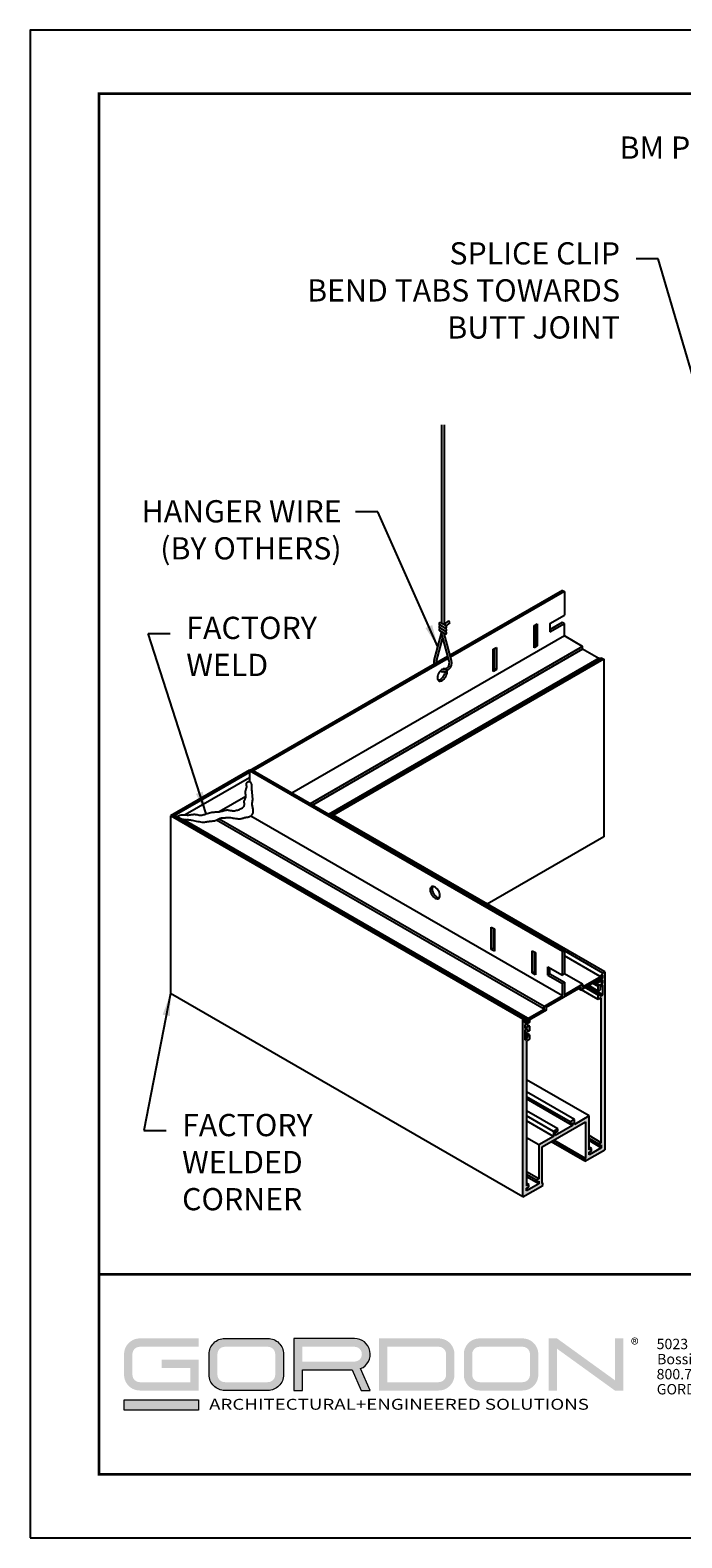
# Model space of a CAD drawing. Units: inches. Extents: x 3 to 337, y 3 to 12.
# Drawn here: x 184 to 187, y 3 to 12 of the extents above; entities that cross this region are included whole.
import ezdxf

# ---------------------------------------------------------------- set-up
doc = ezdxf.new("R2010")
doc.units = ezdxf.units.IN
doc.header["$MEASUREMENT"] = 0
doc.layers.get('0').update_dxf_attribs({"linetype": 'CONTINUOUS'})
doc.layers.get('Defpoints').update_dxf_attribs({"color": 9, "linetype": 'CONTINUOUS'})
for name, color, linetype in [('DETAIL', 1, 'CONTINUOUS'), ('DIM', 1, 'CONTINUOUS'), ('GRID', 2, 'CONTINUOUS'), ('HATCH', 2, 'CONTINUOUS')]:
    doc.layers.add(name, color=color, linetype=linetype)
doc.layers.add('LOGO', color=7, linetype='CONTINUOUS', lineweight=5)
doc.styles.add('ADDRESS', font='arial.ttf')
doc.styles.get("Standard").update_dxf_attribs({"font": 'arial.ttf'})
doc.styles.add('STD', font='arial.ttf')
doc.dimstyles.new('F-DIM4$7', dxfattribs={"dimscale": 4, "dimtxt": 0.125, "dimasz": 0.125, "dimexe": 0.14, "dimexo": 0.07, "dimgap": 0.09, "dimtad": 0, "dimtih": 1, "dimtoh": 1, "dimdec": 6, "dimzin": 3, "dimdsep": 46, "dimlunit": 5, "dimtxsty": 'STD', "dimcen": 0, "dimclrd": 256, "dimclre": 3, "dimclrt": 256, "dimadec": 0, "dimazin": 0, "dimtfac": 1, "dimtdec": 3, "dimtofl": 0, "dimtmove": 0, "dimatfit": 3, "dimfxl": 1, "dimfrac": 2, "dimtolj": 1, "dimtzin": 0, "dimarcsym": 1})

# ---------------------------------------------------------------- blocks, each defined once
blk = doc.blocks.new('56_2020_WEB')
at = {"layer": 'LOGO'}
h = blk.add_hatch(color=256, dxfattribs=at)
h.dxf.hatch_style = 1
h.paths.add_polyline_path([(0.5588, 0.764), (0.2289, 0.764, 0.414214), (0.1404, 0.6755), (0.1404, 0.5596, 0.414214), (0.2289, 0.4711), (0.5588, 0.4711), (0.5588, 0.644), (0.3523, 0.644), (0.3523, 0.5971), (0.512, 0.5971), (0.512, 0.518), (0.2289, 0.518, -0.414214), (0.1873, 0.5596), (0.1873, 0.6755, -0.414214), (0.2289, 0.7171), (0.5588, 0.7171)])
h.paths.add_polyline_path([(0.9482, 0.764), (0.7068, 0.764, 0.414214), (0.6183, 0.6755), (0.6183, 0.5596, 0.414214), (0.7068, 0.4711), (0.9482, 0.4711, 0.414214), (1.0367, 0.5596), (1.0367, 0.6755, 0.414214)])
h.paths.add_polyline_path([(0.9482, 0.7171, -0.414214), (0.9899, 0.6755), (0.9899, 0.5596, -0.414214), (0.9482, 0.518), (0.7068, 0.518, -0.414214), (0.6652, 0.5596), (0.6652, 0.6755, -0.414214), (0.7068, 0.7171)], flags=16)
h.paths.add_polyline_path([(1.4352, 0.764), (1.0954, 0.764), (1.0954, 0.4711), (1.1423, 0.4711), (1.1423, 0.5869), (1.4219, 0.5869), (1.4726, 0.4711), (1.5237, 0.4711), (1.47, 0.594, 0.816093)])
h.paths.add_polyline_path([(1.4352, 0.7171, -1), (1.4352, 0.6338), (1.1423, 0.6338), (1.1423, 0.7171)], flags=16)
h.paths.add_polyline_path([(1.9086, 0.764), (1.5727, 0.764), (1.5727, 0.4711), (1.9086, 0.4711, 0.414214), (1.9971, 0.5596), (1.9971, 0.6755, 0.414214)])
h.paths.add_polyline_path([(1.9086, 0.7171, -0.414214), (1.9503, 0.6755), (1.9503, 0.5596, -0.414214), (1.9086, 0.518), (1.6196, 0.518), (1.6196, 0.7171)], flags=16)
h.paths.add_polyline_path([(2.38, 0.764), (2.1386, 0.764, 0.414214), (2.05, 0.6755), (2.05, 0.5596, 0.414214), (2.1386, 0.4711), (2.38, 0.4711, 0.414214), (2.4685, 0.5596), (2.4685, 0.6755, 0.414214)])
h.paths.add_polyline_path([(2.38, 0.7171, -0.414214), (2.4216, 0.6755), (2.4216, 0.5596, -0.414214), (2.38, 0.518), (2.1386, 0.518, -0.414214), (2.0969, 0.5596), (2.0969, 0.6755, -0.414214), (2.1386, 0.7171)], flags=16)
h.paths.add_polyline_path([(2.5738, 0.764), (2.527, 0.764), (2.527, 0.4711), (2.5738, 0.4711), (2.5738, 0.7061), (2.8988, 0.4711), (2.9456, 0.4711), (2.9456, 0.764), (2.8988, 0.764), (2.8988, 0.529)])
h = blk.add_hatch(color=1, dxfattribs=at)
h.dxf.hatch_style = 1
h.paths.add_polyline_path([(0.5588, 0.4183), (0.1404, 0.4183), (0.1404, 0.361), (0.5588, 0.361)])
for points in [[(0.7068, 0.4711, -0.414214), (0.6183, 0.5596), (0.6183, 0.6755, -0.414214), (0.7068, 0.764), (0.9482, 0.764, -0.414214), (1.0367, 0.6755), (1.0367, 0.5596, -0.414214), (0.9482, 0.4711)], [(1.0954, 0.4711), (1.1423, 0.4711), (1.1423, 0.5869), (1.4219, 0.5869), (1.4726, 0.4711), (1.5237, 0.4711), (1.47, 0.594, 0.816093), (1.4352, 0.764), (1.0954, 0.764)]]:
    blk.add_lwpolyline(points, format="xyb", close=True, dxfattribs=at)
at = {"layer": 'LOGO', "color": 1}
blk.add_lwpolyline([(0.5588, 0.361), (0.1404, 0.361), (0.1404, 0.4183), (0.5588, 0.4183)], close=True, dxfattribs=at)
at = {"layer": 'LOGO'}
for s, p in [('5023 Hazel Jones Rd.', (3.1334, 0.7036)), ('Bossier City, LA 71111', (3.1362, 0.6187)), ('800.747.8954', (3.1334, 0.5339)), ('GORDON-INC.COM', (3.1343, 0.4491))]:
    blk.add_text(s, height=0.058462, dxfattribs=at).set_placement(p)
at = {"layer": 'LOGO', "style": 'ADDRESS', "width": 1.257419}
blk.add_text('ARCHITECTURAL+ENGINEERED SOLUTIONS', height=0.061386, dxfattribs=at).set_placement((0.6182, 0.363))
at = {"layer": 'LOGO', "color": 1, "insert": (2.9888, 0.7638), "char_height": 0.0674, "attachment_point": 1, "style": 'STD'}
blk.add_mtext('®', dxfattribs=at)
blk = doc.blocks.new('WEB00813')
at = {"layer": 'HATCH'}
h = blk.add_hatch(color=256, dxfattribs=at)
h.paths.add_polyline_path([(10.46, 7.286), (10.416, 7.261), (10.416, 6.73), (10.46, 6.755)])
h.paths.add_polyline_path([(10.135, 6.893), (10.092, 6.918), (10.092, 6.73), (10.135, 6.755)])
h.paths.add_polyline_path([(10.46, 6.568), (10.416, 6.543), (10.416, 6.261), (10.005, 6.024), (10.005, 5.964), (9.572, 5.714), (9.572, 5.664), (10.048, 5.939), (10.048, 5.999), (10.828, 6.449), (10.828, 6.389), (11.304, 6.664), (11.304, 6.714), (10.871, 6.464), (10.871, 6.524), (10.46, 6.286)])
h = blk.add_hatch(color=256, dxfattribs=at)
edge = h.paths.add_edge_path()
edge.add_line((11.369, 6.801), (11.326, 6.776))
edge.add_line((11.326, 6.776), (11.265, 6.7))
edge.add_ellipse((11.267, 6.697), major_axis=(-0.00306, -0.0053), ratio=0.57735, start_angle=254.9745, end_angle=270)
edge.add_ellipse((11.267, 6.697), major_axis=(-0.00306, -0.0053), ratio=0.57735, start_angle=270, end_angle=404.9745)
edge.add_line((11.267, 6.692), (11.304, 6.714))
edge.add_line((11.304, 6.714), (11.326, 6.726))
edge.add_line((11.326, 6.726), (11.326, 6.664))
edge.add_line((11.326, 6.664), (11.222, 6.604))
edge.add_line((11.222, 6.604), (11.222, 6.554))
edge.add_line((11.222, 6.554), (11.326, 6.614))
edge.add_line((11.326, 6.614), (11.326, 6.551))
edge.add_line((11.326, 6.551), (11.239, 6.501))
edge.add_line((11.239, 6.501), (11.222, 6.471))
edge.add_line((11.222, 6.471), (11.222, 6.371))
edge.add_line((11.222, 6.371), (11.265, 6.396))
edge.add_line((11.265, 6.396), (11.265, 6.466))
edge.add_line((11.265, 6.466), (11.326, 6.501))
edge.add_line((11.326, 6.501), (11.326, 6.289))
edge.add_line((11.326, 6.289), (11.265, 6.254))
edge.add_line((11.265, 6.254), (11.265, 6.304))
edge.add_line((11.265, 6.304), (11.222, 6.279))
edge.add_line((11.222, 6.279), (11.222, 6.179))
edge.add_line((11.222, 6.179), (11.291, 6.219))
edge.add_line((11.291, 6.219), (11.291, 2.959))
edge.add_line((11.291, 2.959), (11.237, 2.928))
edge.add_line((11.237, 2.928), (11.237, 2.878))
edge.add_line((11.237, 2.878), (11.291, 2.909))
edge.add_line((11.291, 2.909), (11.291, 2.846))
edge.add_line((11.291, 2.846), (11.014, 2.686))
edge.add_line((11.014, 2.686), (11.014, 2.749))
edge.add_line((11.014, 2.749), (11.068, 2.78))
edge.add_line((11.068, 2.78), (11.068, 2.83))
edge.add_line((11.068, 2.83), (11.014, 2.799))
edge.add_line((11.014, 2.799), (11.014, 3.561))
edge.add_line((11.014, 3.561), (10.685, 3.371))
edge.add_line((10.685, 3.371), (10.685, 3.484))
edge.add_line((10.685, 3.484), (10.588, 3.428))
edge.add_line((10.588, 3.428), (10.588, 3.378))
edge.add_line((10.588, 3.378), (10.641, 3.409))
edge.add_line((10.641, 3.409), (10.641, 3.346))
edge.add_line((10.641, 3.346), (10.257, 3.124))
edge.add_line((10.257, 3.124), (10.257, 3.187))
edge.add_line((10.257, 3.187), (10.31, 3.218))
edge.add_line((10.31, 3.218), (10.31, 3.268))
edge.add_line((10.31, 3.268), (10.213, 3.212))
edge.add_line((10.213, 3.212), (10.213, 3.099))
edge.add_line((10.213, 3.099), (9.884, 2.909))
edge.add_line((9.884, 2.909), (9.884, 2.146))
edge.add_line((9.884, 2.146), (9.83, 2.115))
edge.add_line((9.83, 2.115), (9.83, 2.065))
edge.add_line((9.83, 2.065), (9.884, 2.096))
edge.add_line((9.884, 2.096), (9.884, 2.034))
edge.add_line((9.884, 2.034), (9.607, 1.874))
edge.add_line((9.607, 1.874), (9.607, 1.936))
edge.add_line((9.607, 1.936), (9.661, 1.968))
edge.add_line((9.661, 1.968), (9.661, 2.018))
edge.add_line((9.661, 2.018), (9.607, 1.986))
edge.add_line((9.607, 1.986), (9.607, 5.247))
edge.add_line((9.607, 5.247), (9.676, 5.287))
edge.add_line((9.676, 5.287), (9.676, 5.387))
edge.add_line((9.676, 5.387), (9.633, 5.362))
edge.add_line((9.633, 5.362), (9.633, 5.312))
edge.add_line((9.633, 5.312), (9.572, 5.277))
edge.add_line((9.572, 5.277), (9.572, 5.489))
edge.add_line((9.572, 5.489), (9.633, 5.524))
edge.add_line((9.633, 5.524), (9.633, 5.454))
edge.add_line((9.633, 5.454), (9.676, 5.479))
edge.add_line((9.676, 5.479), (9.676, 5.579))
edge.add_line((9.676, 5.579), (9.659, 5.589))
edge.add_line((9.659, 5.589), (9.572, 5.539))
edge.add_line((9.572, 5.539), (9.572, 5.601))
edge.add_line((9.572, 5.601), (9.676, 5.661))
edge.add_line((9.676, 5.661), (9.676, 5.711))
edge.add_line((9.676, 5.711), (9.572, 5.651))
edge.add_line((9.572, 5.651), (9.572, 5.714))
edge.add_line((9.572, 5.714), (9.631, 5.748))
edge.add_ellipse((9.631, 5.753), major_axis=(-0.00306, -0.0053), ratio=0.57735, start_angle=404.9745, end_angle=554.9745)
edge.add_line((9.633, 5.758), (9.572, 5.764))
edge.add_line((9.572, 5.764), (9.529, 5.739))
edge.add_line((9.529, 5.739), (9.529, 1.739))
edge.add_line((9.529, 1.739), (9.975, 1.997))
edge.add_line((9.975, 1.997), (9.975, 2.047))
edge.add_line((9.975, 2.047), (9.962, 2.039))
edge.add_line((9.962, 2.039), (9.962, 2.864))
edge.add_line((9.962, 2.864), (10.936, 3.426))
edge.add_line((10.936, 3.426), (10.936, 2.601))
edge.add_line((10.936, 2.601), (10.923, 2.594))
edge.add_line((10.923, 2.594), (10.923, 2.544))
edge.add_line((10.923, 2.544), (11.369, 2.801))
edge.add_line((11.369, 2.801), (11.369, 6.801))
at = {"layer": 'DETAIL'}
for p, q in [((7.701, 19.113), (7.701, 14.646)), ((7.754, 19.113), (7.754, 14.614)), ((7.8, 14.521), (7.657, 14.608)), ((7.8, 14.586), (7.686, 14.655)), ((7.854, 14.698), (7.754, 14.628)), ((7.885, 14.654), (7.793, 14.59)), ((7.885, 14.654), (7.854, 14.698)), ((7.533, 13.808), (7.699, 14.422)), ((7.582, 13.795), (7.726, 14.324)), ((7.8, 14.456), (7.657, 14.542)), ((7.771, 14.408), (7.657, 14.477)), ((7.872, 13.795), (7.689, 14.458)), ((7.923, 13.806), (7.76, 14.415))]:
    blk.add_line(p, q, dxfattribs=at)
for centre, radius, start, end in [((7.672, 14.631), 0.0278, 58.6391, 238.6391), ((7.672, 14.566), 0.0278, 58.6391, 238.6391), ((7.785, 14.562), 0.0278, 238.6391, 58.6391), ((7.672, 14.501), 0.0278, 58.6391, 238.6391), ((7.785, 14.497), 0.0278, 238.6391, 58.6391), ((7.785, 14.432), 0.0278, 238.6391, 58.6391), ((7.727, 13.756), 0.202, 164.7823, 190.3931), ((7.727, 13.756), 0.15, 164.7823, 183.1714), ((7.727, 13.756), 0.202, 251.4858, 15.4008), ((7.727, 13.756), 0.15, 263.659, 15.4008)]:
    blk.add_arc(centre, radius, start, end, dxfattribs=at)
at = {"layer": 'GRID'}
for p, q in [((10.416, 15.386), (7.89, 13.928)), ((10.46, 15.361), (7.902, 13.884)), ((10.416, 15.386), (10.46, 15.361)), ((10.46, 15.361), (10.46, 14.83)), ((9.782, 14.595), (9.851, 14.635)), ((9.782, 14.095), (9.782, 14.595)), ((9.808, 14.16), (9.808, 14.61)), ((9.851, 14.635), (9.851, 14.135)), ((10.135, 14.643), (10.46, 14.83)), ((10.135, 14.505), (10.416, 14.668)), ((10.135, 14.643), (10.135, 14.455)), ((10.135, 14.455), (10.46, 14.643)), ((10.46, 14.643), (10.416, 14.668)), ((10.46, 14.361), (4.333, 10.824)), ((10.871, 14.124), (4.744, 10.586)), ((10.871, 14.064), (4.796, 10.556)), ((8.861, 14.063), (8.931, 14.103)), ((8.861, 13.563), (8.861, 14.063)), ((8.887, 13.628), (8.887, 14.078)), ((8.931, 14.103), (8.931, 13.603)), ((9.782, 14.145), (9.808, 14.16)), ((9.851, 14.135), (9.782, 14.095)), ((9.808, 14.16), (9.851, 14.135)), ((7.835, 13.896), (3.38, 11.324)), ((7.847, 13.853), (3.467, 11.324)), ((11.242, 13.858), (5.16, 10.346)), ((11.304, 13.864), (5.186, 10.331)), ((11.347, 13.839), (5.229, 10.306)), ((7.843, 13.9), (7.835, 13.896)), ((7.855, 13.857), (7.847, 13.853)), ((8.861, 13.613), (8.887, 13.628)), ((8.931, 13.603), (8.861, 13.563)), ((8.887, 13.628), (8.931, 13.603)), ((3.38, 11.339), (1.605, 10.314)), ((3.38, 11.289), (1.691, 10.314)), ((3.38, 11.324), (3.467, 11.324)), ((3.38, 11.324), (3.38, 11.085)), ((10.416, 7.261), (3.38, 11.324)), ((10.46, 7.286), (3.467, 11.324)), ((3.38, 11.169), (1.937, 10.335)), ((3.299, 10.752), (2.699, 10.406)), ((1.605, 10.314), (1.691, 10.314)), ((1.605, 10.314), (1.605, 6.314)), ((9.529, 5.739), (1.605, 10.314)), ((1.756, 10.291), (1.691, 10.314)), ((9.572, 5.764), (1.691, 10.314)), ((9.634, 5.758), (1.893, 10.228)), ((10.005, 5.964), (2.642, 10.215)), ((10.005, 6.024), (2.699, 10.242)), ((10.416, 6.261), (3.409, 10.307)), ((11.369, 6.801), (5.264, 10.326)), ((11.347, 9.839), (8.728, 8.326)), ((8.818, 7.309), (8.818, 7.809)), ((8.818, 7.809), (8.887, 7.769)), ((8.861, 7.784), (8.861, 7.334)), ((8.887, 7.769), (8.887, 7.269)), ((8.818, 7.309), (8.861, 7.334)), ((8.887, 7.269), (8.818, 7.309)), ((8.887, 7.319), (8.861, 7.334)), ((9.738, 6.778), (9.738, 7.278)), ((9.738, 7.278), (9.808, 7.238)), ((9.782, 7.253), (9.782, 6.803)), ((9.808, 7.238), (9.808, 6.738)), ((11.326, 6.776), (10.46, 7.276)), ((11.264, 6.699), (10.46, 7.163)), ((9.738, 6.778), (9.782, 6.803)), ((9.808, 6.788), (9.782, 6.803)), ((10.092, 6.918), (10.416, 6.73)), ((10.092, 6.73), (10.092, 6.918)), ((10.135, 6.755), (10.135, 6.893)), ((11.326, 6.776), (11.369, 6.801)), ((11.369, 6.801), (11.369, 2.801)), ((9.808, 6.738), (9.738, 6.778)), ((10.092, 6.73), (10.135, 6.755)), ((10.092, 6.73), (10.416, 6.543)), ((10.135, 6.755), (10.46, 6.568)), ((10.416, 6.73), (10.46, 6.755)), ((10.416, 6.543), (10.46, 6.568)), ((10.871, 6.524), (10.46, 6.761)), ((11.222, 6.279), (10.93, 6.448)), ((11.265, 6.304), (10.973, 6.473)), ((11.326, 6.289), (10.991, 6.483)), ((11.222, 6.371), (11.01, 6.494)), ((11.222, 6.471), (11.096, 6.544)), ((11.239, 6.501), (11.131, 6.564)), ((11.222, 6.554), (11.168, 6.585)), ((11.222, 6.604), (11.211, 6.61)), ((11.222, 6.604), (11.326, 6.664)), ((11.326, 6.614), (11.222, 6.554)), ((11.222, 6.554), (11.222, 6.604)), ((11.222, 6.471), (11.239, 6.501)), ((11.222, 6.371), (11.222, 6.471)), ((11.239, 6.501), (11.326, 6.551)), ((11.265, 6.7), (11.326, 6.776)), ((11.326, 6.501), (11.265, 6.466)), ((11.265, 6.466), (11.265, 6.396)), ((11.326, 6.726), (11.267, 6.692)), ((11.326, 6.551), (11.272, 6.583)), ((11.326, 6.664), (11.304, 6.676)), ((11.326, 6.664), (11.326, 6.726)), ((11.326, 6.551), (11.326, 6.614)), ((11.326, 6.289), (11.326, 6.501)), ((9.529, 1.739), (1.605, 6.314)), ((10.828, 6.389), (10.776, 6.419)), ((11.222, 6.179), (10.843, 6.398)), ((11.265, 6.396), (11.222, 6.371)), ((11.222, 6.279), (11.265, 6.304)), ((11.222, 6.179), (11.222, 6.279)), ((11.291, 6.219), (11.222, 6.179)), ((11.265, 6.304), (11.265, 6.254)), ((11.265, 6.254), (11.326, 6.289)), ((11.291, 2.959), (11.291, 6.219)), ((9.529, 5.739), (9.572, 5.764)), ((9.529, 1.739), (9.529, 5.739)), ((9.572, 5.764), (9.633, 5.758)), ((9.631, 5.748), (9.572, 5.714)), ((9.572, 5.714), (9.572, 5.651)), ((9.572, 5.651), (9.676, 5.711)), ((9.676, 5.661), (9.572, 5.601)), ((9.572, 5.601), (9.572, 5.539)), ((9.572, 5.539), (9.659, 5.589)), ((9.633, 5.524), (9.572, 5.489)), ((9.572, 5.489), (9.572, 5.277)), ((9.676, 5.387), (9.572, 5.447)), ((9.659, 5.589), (9.605, 5.62)), ((9.633, 5.454), (9.633, 5.524)), ((9.676, 5.479), (9.633, 5.454)), ((9.659, 5.589), (9.676, 5.579)), ((9.676, 5.579), (9.659, 5.589)), ((9.676, 5.711), (9.665, 5.718)), ((9.676, 5.711), (9.676, 5.661)), ((9.676, 5.579), (9.676, 5.479)), ((9.633, 5.362), (9.572, 5.397)), ((9.633, 5.312), (9.572, 5.347)), ((9.572, 5.277), (9.633, 5.312)), ((9.676, 5.287), (9.607, 5.247)), ((9.607, 5.247), (9.607, 1.986)), ((9.633, 5.362), (9.676, 5.387)), ((9.633, 5.312), (9.633, 5.362)), ((9.676, 5.387), (9.676, 5.287)), ((11.014, 3.561), (9.607, 4.374)), ((10.685, 3.484), (9.607, 4.106)), ((10.588, 3.428), (9.607, 3.994)), ((10.588, 3.378), (9.607, 3.944)), ((10.641, 3.346), (9.607, 3.943)), ((10.31, 3.268), (9.607, 3.674)), ((10.213, 3.212), (9.607, 3.562)), ((10.213, 3.099), (9.607, 3.449)), ((9.962, 2.864), (10.936, 3.426)), ((10.685, 3.484), (10.588, 3.428)), ((10.588, 3.428), (10.588, 3.378)), ((10.588, 3.378), (10.641, 3.409)), ((10.641, 3.409), (10.641, 3.346)), ((11.014, 3.561), (10.685, 3.371)), ((10.685, 3.371), (10.685, 3.484)), ((10.936, 3.426), (10.936, 2.601)), ((11.014, 2.799), (11.014, 3.561)), ((9.884, 2.909), (9.607, 3.069)), ((10.213, 3.099), (9.884, 2.909)), ((10.31, 3.268), (10.213, 3.212)), ((10.213, 3.212), (10.213, 3.099)), ((10.641, 3.346), (10.257, 3.124)), ((10.257, 3.187), (10.31, 3.218)), ((10.257, 3.124), (10.257, 3.187)), ((10.31, 3.218), (10.31, 3.268)), ((11.291, 2.959), (11.014, 3.119)), ((11.237, 2.928), (11.014, 3.056)), ((9.884, 2.909), (9.884, 2.146)), ((9.962, 2.039), (9.962, 2.864)), ((10.923, 2.544), (10.165, 2.981)), ((10.923, 2.594), (10.208, 3.006)), ((10.936, 2.601), (10.222, 3.014)), ((10.923, 2.544), (11.369, 2.801)), ((11.291, 2.846), (11.014, 3.006)), ((11.068, 2.83), (11.014, 2.861)), ((11.291, 2.846), (11.014, 2.686)), ((11.068, 2.83), (11.014, 2.799)), ((11.014, 2.749), (11.068, 2.78)), ((11.014, 2.686), (11.014, 2.749)), ((11.068, 2.78), (11.068, 2.83)), ((11.291, 2.959), (11.237, 2.928)), ((11.237, 2.928), (11.237, 2.878)), ((11.237, 2.878), (11.291, 2.909)), ((11.291, 2.909), (11.291, 2.846)), ((10.936, 2.601), (10.923, 2.594)), ((10.923, 2.594), (10.923, 2.544)), ((9.884, 2.146), (9.607, 2.306)), ((9.83, 2.115), (9.607, 2.244)), ((9.83, 2.065), (9.607, 2.194)), ((9.884, 2.034), (9.607, 2.194)), ((9.661, 2.018), (9.607, 2.049)), ((9.884, 2.146), (9.83, 2.115)), ((9.83, 2.115), (9.83, 2.065)), ((9.83, 2.065), (9.884, 2.096)), ((9.884, 2.096), (9.884, 2.034)), ((9.975, 2.047), (9.962, 2.054)), ((9.975, 2.047), (9.962, 2.039)), ((9.975, 1.997), (9.975, 2.047)), ((9.529, 1.739), (9.975, 1.997)), ((9.884, 2.034), (9.607, 1.874)), ((9.661, 2.018), (9.607, 1.986)), ((9.607, 1.936), (9.661, 1.968)), ((9.607, 1.874), (9.607, 1.936)), ((9.661, 1.968), (9.661, 2.018))]:
    blk.add_line(p, q, dxfattribs=at)
for points in [[(11.235, 13.854), (10.871, 14.064), (10.871, 14.124), (10.46, 14.361), (10.46, 14.643)], [(1.756, 10.291), (1.786, 10.313), (1.816, 10.327), (1.845, 10.335), (1.873, 10.339), (1.9, 10.338), (1.927, 10.336), (1.953, 10.334), (1.978, 10.332), (2.002, 10.332), (2.025, 10.334), (2.048, 10.336), (2.07, 10.34), (2.091, 10.343), (2.111, 10.346), (2.131, 10.348), (2.151, 10.348), (2.17, 10.347), (2.189, 10.344), (2.208, 10.34), (2.228, 10.336), (2.247, 10.332), (2.267, 10.329), (2.288, 10.328), (2.31, 10.329), (2.333, 10.333), (2.357, 10.34), (2.382, 10.347), (2.407, 10.356), (2.433, 10.366), (2.458, 10.375), (2.484, 10.383), (2.51, 10.39), (2.535, 10.394), (2.559, 10.397), (2.584, 10.399), (2.608, 10.4), (2.631, 10.401), (2.655, 10.402), (2.678, 10.403), (2.701, 10.406), (2.724, 10.41), (2.746, 10.416), (2.769, 10.422), (2.79, 10.428), (2.812, 10.434), (2.832, 10.439), (2.853, 10.443), (2.872, 10.445), (2.891, 10.445), (2.909, 10.443), (2.926, 10.441), (2.944, 10.437), (2.962, 10.434), (2.981, 10.431), (3, 10.429), (3.021, 10.428), (3.043, 10.429), (3.065, 10.433), (3.088, 10.438), (3.111, 10.444), (3.134, 10.451), (3.156, 10.459), (3.176, 10.468), (3.194, 10.477), (3.21, 10.486), (3.224, 10.495), (3.236, 10.505), (3.245, 10.515), (3.253, 10.524), (3.259, 10.534), (3.263, 10.545), (3.266, 10.555), (3.267, 10.566), (3.267, 10.577), (3.266, 10.588), (3.265, 10.6), (3.263, 10.611), (3.263, 10.622), (3.263, 10.633), (3.264, 10.644), (3.267, 10.655), (3.272, 10.666), (3.276, 10.676), (3.282, 10.687), (3.287, 10.699), (3.292, 10.71), (3.296, 10.723), (3.298, 10.735), (3.299, 10.749), (3.299, 10.763), (3.297, 10.778), (3.296, 10.793), (3.294, 10.809), (3.292, 10.824), (3.291, 10.839), (3.292, 10.854), (3.294, 10.868), (3.297, 10.882), (3.3, 10.896), (3.305, 10.909), (3.309, 10.922), (3.313, 10.934), (3.316, 10.947), (3.318, 10.959), (3.319, 10.97), (3.318, 10.982), (3.317, 10.994), (3.316, 11.005), (3.314, 11.016), (3.314, 11.027), (3.314, 11.037), (3.316, 11.047), (3.32, 11.056), (3.325, 11.065), (3.332, 11.073), (3.34, 11.08), (3.349, 11.085), (3.358, 11.088), (3.367, 11.089), (3.376, 11.087), (3.385, 11.083), (3.393, 11.076), (3.4, 11.067), (3.407, 11.057), (3.413, 11.045), (3.418, 11.033), (3.423, 11.021), (3.426, 11.009), (3.427, 10.997), (3.428, 10.985), (3.428, 10.973), (3.428, 10.961), (3.428, 10.947), (3.427, 10.931), (3.428, 10.914), (3.428, 10.894), (3.43, 10.871), (3.433, 10.846), (3.435, 10.82), (3.438, 10.793), (3.441, 10.766), (3.444, 10.739), (3.445, 10.714), (3.446, 10.691), (3.445, 10.67), (3.444, 10.652), (3.442, 10.636), (3.439, 10.62), (3.437, 10.606), (3.436, 10.591), (3.435, 10.576), (3.436, 10.56), (3.438, 10.542), (3.442, 10.524), (3.446, 10.504), (3.45, 10.484), (3.454, 10.463), (3.456, 10.442), (3.458, 10.422), (3.457, 10.402), (3.454, 10.383), (3.448, 10.365), (3.441, 10.349), (3.432, 10.333), (3.421, 10.32), (3.41, 10.308), (3.397, 10.298), (3.384, 10.29), (3.371, 10.285), (3.358, 10.281), (3.344, 10.278), (3.331, 10.276), (3.317, 10.275), (3.304, 10.274), (3.291, 10.272), (3.278, 10.27), (3.265, 10.266), (3.252, 10.262), (3.239, 10.257), (3.224, 10.252), (3.209, 10.247), (3.192, 10.243), (3.173, 10.241), (3.151, 10.24), (3.127, 10.241), (3.101, 10.243), (3.073, 10.247), (3.045, 10.252), (3.016, 10.256), (2.988, 10.261), (2.962, 10.265), (2.938, 10.268), (2.916, 10.269), (2.896, 10.269), (2.879, 10.269), (2.864, 10.267), (2.85, 10.265), (2.837, 10.264), (2.825, 10.262), (2.814, 10.261), (2.804, 10.26), (2.793, 10.26), (2.782, 10.26), (2.772, 10.26), (2.76, 10.259), (2.749, 10.258), (2.736, 10.256), (2.723, 10.252), (2.709, 10.247), (2.694, 10.24), (2.678, 10.233), (2.662, 10.225), (2.646, 10.217), (2.629, 10.209), (2.613, 10.203), (2.597, 10.197), (2.582, 10.194), (2.568, 10.191), (2.553, 10.19), (2.539, 10.189), (2.524, 10.188), (2.51, 10.188), (2.495, 10.187), (2.48, 10.185), (2.464, 10.182), (2.448, 10.179), (2.43, 10.175), (2.411, 10.172), (2.39, 10.169), (2.368, 10.167), (2.343, 10.166), (2.317, 10.167), (2.288, 10.17), (2.257, 10.175), (2.225, 10.181), (2.193, 10.187), (2.161, 10.194), (2.131, 10.201), (2.103, 10.207), (2.078, 10.212), (2.056, 10.215), (2.036, 10.218), (2.02, 10.219), (2.005, 10.22), (1.991, 10.22), (1.978, 10.22), (1.964, 10.219), (1.951, 10.22), (1.936, 10.22), (1.919, 10.222), (1.901, 10.225), (1.879, 10.231), (1.855, 10.24), (1.826, 10.253), (1.794, 10.27), (1.756, 10.291)], [(10.416, 6.73), (10.416, 7.261), (10.46, 7.286), (10.46, 6.755)], [(10.46, 6.568), (10.46, 6.286), (10.871, 6.524), (10.871, 6.464), (11.304, 6.714), (11.304, 6.664), (10.828, 6.389), (10.828, 6.449), (10.048, 5.999), (10.048, 5.939), (9.572, 5.664), (9.572, 5.714), (10.005, 5.964), (10.005, 6.024), (10.416, 6.261), (10.416, 6.543)]]:
    blk.add_lwpolyline(points, dxfattribs=at)
for points in [[(7.639, 13.529, 0.058752), (7.615, 13.472, 0.072341), (7.607, 13.422, 0.106617), (7.617, 13.376, 0.156851), (7.639, 13.352, 0.156851), (7.671, 13.345, 0.106617), (7.716, 13.359, 0.072341), (7.755, 13.391, 0.058752), (7.792, 13.44, 0.058752), (7.817, 13.497, 0.072341), (7.824, 13.547, 0.09623), (7.82, 13.576, 0.156851)], [(7.77, 13.624, 0.045907), (7.761, 13.624, 0.106617), (7.716, 13.609, 0.072341), (7.676, 13.578, 0.058752), (7.639, 13.529, 0.058752)], [(7.768, 13.623, 0.005493), (7.767, 13.624, 0.156851)], [(7.773, 13.613, 0.026171), (7.768, 13.623, 0.032716)], [(7.785, 13.617, 0.053593), (7.77, 13.624, 0.156851)], [(11.242, 13.858, -0.156851), (11.244, 13.858), (11.304, 13.864), (11.347, 13.839), (11.347, 9.839)], [(7.621, 13.37, 0.032716), (7.628, 13.37, 0.106617), (7.672, 13.384, 0.072341), (7.712, 13.416, 0.058752), (7.749, 13.465, 0.058752), (7.773, 13.522, 0.056437), (7.78, 13.561, 0.12124)], [(7.501, 8.724, 0.032716), (7.497, 8.718, 0.106617), (7.488, 8.672, 0.072341), (7.495, 8.622, 0.058752), (7.519, 8.565, 0.058752)], [(7.519, 8.565, 0.058752), (7.556, 8.516, 0.072341), (7.596, 8.485, 0.106617), (7.641, 8.47, 0.032716), (7.648, 8.47, 0.156851)]]:
    blk.add_lwpolyline(points, format="xyb", dxfattribs=at)
blk.add_lwpolyline([(7.476, 8.54, 0.058752), (7.513, 8.491, 0.072341), (7.552, 8.46, 0.106617), (7.597, 8.445, 0.156851), (7.629, 8.452, 0.156851), (7.651, 8.476, 0.106617), (7.661, 8.522, 0.072341), (7.653, 8.572, 0.058752), (7.629, 8.629, 0.058752), (7.592, 8.678, 0.072341), (7.552, 8.71, 0.106617), (7.508, 8.724, 0.156851), (7.476, 8.717, 0.156851), (7.454, 8.693, 0.106617), (7.444, 8.647, 0.072341), (7.451, 8.597, 0.058752)], format="xyb", close=True, dxfattribs=at)
for centre, start_param, end_param in [((11.267, 6.697), 4.450145, 7.068139), ((9.631, 5.753), 7.068139, 9.686133)]:
    blk.add_ellipse(centre, major_axis=(-0.00306, -0.0053), ratio=0.57735, start_param=start_param, end_param=end_param, dxfattribs=at)
at = {"layer": 'DIM', "char_height": 0.5, "style": 'STD'}
for s, insert, attachment_point in [('BM PERIMETER\\PCLIP', (16.523, 25.597), 3), ('SPLICE CLIP\\PBEND TABS TOWARDS\\PBUTT JOINT', (11.711, 23.218), 3), ('\\A1;HANGER WIRE\\P(BY OTHERS)', (5.452, 17.415), 3), ('FACTORY\\PWELD', (1.96, 14.792), 1), ('FACTORY\\PWELDED\\PCORNER', (1.866, 3.606), 1)]:
    blk.add_mtext(s, dxfattribs=dict(at, insert=insert, attachment_point=attachment_point))
at = {"layer": 'DIM', "annotation_type": 0, "has_hookline": 1}
for points, hookline_direction, text_width in [([(19.137, 19.453), (17.383, 25.222), (16.883, 25.222)], 1, 5.257), ([(14.188, 17.337), (12.571, 22.843), (12.071, 22.843)], 1, 7.635), ([(2.407, 10.356), (1.1, 14.417), (1.6, 14.417)], 0, 3.275), ([(1.605, 6.314), (1.006, 3.231), (1.506, 3.231)], 0, 3.275)]:
    blk.add_leader(points, dimstyle='F-DIM4$7', override={"dimgap": 0.09, "dimtad": 0}, dxfattribs=dict(at, hookline_direction=hookline_direction, text_width=text_width))
at = {"layer": 'DIM', "annotation_type": 0, "has_hookline": 1, "hookline_direction": 1}
blk.add_leader([(7.616, 14.115), (6.266, 17.154), (5.766, 17.154)], dimstyle='F-DIM4$7', dxfattribs=at)

msp = doc.modelspace()

# ---------------------------------------------------------------- linework, layer by layer
at = {"const_width": 0.0156}
msp.add_lwpolyline([(194.3955, 3.7459), (184.1905, 3.7459), (184.1905, 11.5107), (194.3955, 11.5107)], close=True, dxfattribs=at)
msp.add_lwpolyline([(184.1905, 4.8709), (194.3955, 4.8709)], dxfattribs=at)
at = {"color": 254, "const_width": 0.0156}
msp.add_lwpolyline([(184.1905, 4.8709), (188.2843, 4.8709), (188.2843, 3.7459)], dxfattribs=at)
at = {"layer": 'Defpoints'}
msp.add_lwpolyline([(183.803, 3.3883), (194.783, 3.3883), (194.783, 11.8683), (183.803, 11.8683)], close=True, dxfattribs=at)

# ---------------------------------------------------------------- block references
at = {"xscale": 0.25, "yscale": 0.25, "zscale": 0.25}
msp.add_blockref('WEB00813', (184.1905, 4.8709), dxfattribs=at)
msp.add_blockref('56_2020_WEB', (184.1905, 3.7459))

doc.saveas('drawing.dxf')
